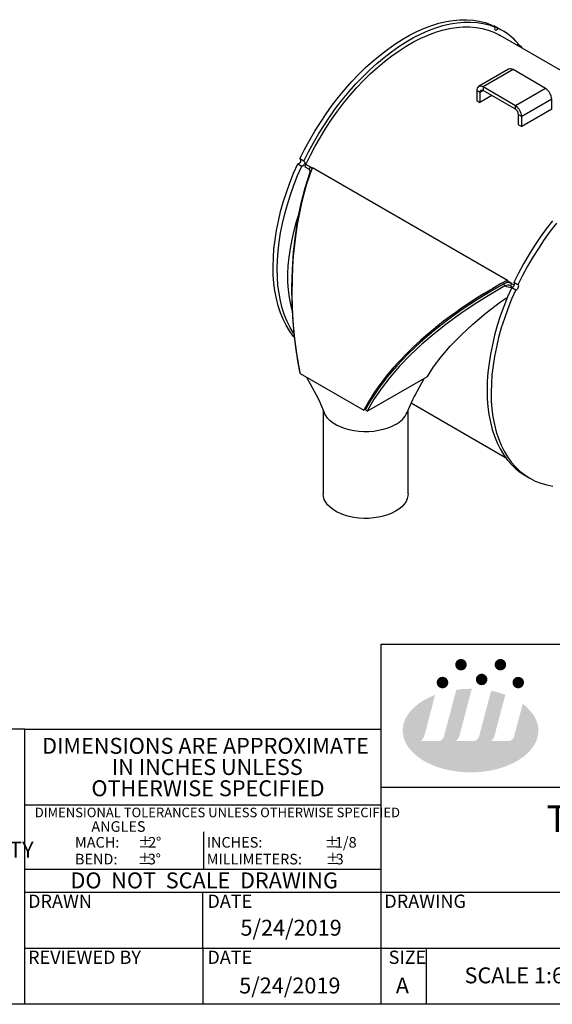
# Model space of a CAD drawing. Units: inches. Extents: x 3 to 63, y 3 to 47.3.
# Drawn here: x 38.3 to 50.8, y 3 to 26.2 of the extents above; entities that cross this region are included whole.
import ezdxf

# ---------------------------------------------------------------- set-up
doc = ezdxf.new("R2010")
doc.units = ezdxf.units.IN
doc.header["$LTSCALE"] = 6
doc.header["$MEASUREMENT"] = 0
for name, color, linetype in [('FORMAT', 7, 'Continuous'), ('LOGO_BLUE', 154, 'Continuous'), ('LOGO_GREEN', 134, 'Continuous')]:
    doc.layers.add(name, color=color, linetype=linetype)
doc.styles.add('SLDTEXTSTYLE0', font='TXT', dxfattribs={"width": 0.75})
doc.styles.add('SLDTEXTSTYLE1', font='TXT', dxfattribs={"width": 0.684783})

# ---------------------------------------------------------------- blocks, each defined once
blk = doc.blocks.new('SW_NOTE_0_1')
at = {"layer": 'FORMAT', "color": 0, "char_height": 0.375, "attachment_point": 2, "style": 'SLDTEXTSTYLE0'}
for s, insert in [('THE INFORMATION CONTAINED IN', (3.984, 0.483)), ('THIS DRAWING IS THE SOLE PROPERTY', (4.008, -0.017)), ('OF MIRATECH GROUP, LLC.  ANY', (3.942, -0.517)), ('REPRODUCTION IN PART OR AS A', (3.953, -1.017)), ('WHOLE WITHOUT THE WRITTEN', (4.014, -1.517)), ('PERMISSION OF MIRATECH', (3.968, -2.017)), ('GROUP, LLC IS PROHIBITED.', (4.005, -2.517))]:
    blk.add_mtext(s, dxfattribs=dict(at, insert=insert))
blk = doc.blocks.new('SW_NOTE_0_2')
at = {"layer": 'FORMAT', "color": 0, "char_height": 0.375, "attachment_point": 2, "style": 'SLDTEXTSTYLE0'}
for s, insert in [('DIMENSIONS ARE APPROXIMATE', (3.75, 0.483)), ('IN INCHES UNLESS', (3.792, -0.017)), ('OTHERWISE SPECIFIED', (3.809, -0.517))]:
    blk.add_mtext(s, dxfattribs=dict(at, insert=insert))
blk = doc.blocks.new('SW_NOTE_0_3')
at = {"layer": 'FORMAT', "color": 0, "char_height": 0.25, "attachment_point": 1, "style": 'SLDTEXTSTYLE0'}
for s, insert in [('MACH:', (0, 0.322)), ('%%p', (1.487, 0.322)), ('2', (1.726, 0.322)), ('%%d', (1.908, 0.322))]:
    blk.add_mtext(s, dxfattribs=dict(at, insert=insert))
blk = doc.blocks.new('SW_NOTE_0_4')
at = {"layer": 'FORMAT', "color": 0, "char_height": 0.25, "attachment_point": 1, "style": 'SLDTEXTSTYLE0'}
for s, insert in [('BEND:', (0, 0.322)), ('%%p', (1.479, 0.322)), ('3', (1.717, 0.322)), ('%%d', (1.899, 0.322))]:
    blk.add_mtext(s, dxfattribs=dict(at, insert=insert))
blk = doc.blocks.new('SW_NOTE_0_5')
at = {"layer": 'FORMAT', "color": 0, "char_height": 0.25, "attachment_point": 1, "style": 'SLDTEXTSTYLE0'}
for s, insert in [('INCHES:', (0, 0.322)), ('%%p', (2.784, 0.322)), ('1/8', (3.022, 0.322))]:
    blk.add_mtext(s, dxfattribs=dict(at, insert=insert))
blk = doc.blocks.new('SW_NOTE_0_6')
at = {"layer": 'FORMAT', "color": 0, "char_height": 0.25, "attachment_point": 1, "style": 'SLDTEXTSTYLE0'}
for s, insert in [('MILLIMETERS:', (0, 0.322)), ('%%p', (2.802, 0.322)), ('3', (3.041, 0.322))]:
    blk.add_mtext(s, dxfattribs=dict(at, insert=insert))

msp = doc.modelspace()

# ---------------------------------------------------------------- hatches: boundary and pattern name
at = {"layer": 'LOGO_BLUE'}
h = msp.add_hatch(color=256, dxfattribs=at)
edge = h.paths.add_edge_path(flags=0)
edge.add_spline(control_points=[(50.5108765, 9.4488372), (50.5108765, 9.6879269), (50.3721788, 9.9069675), (50.1417965, 10.0773853)], knot_values=[0, 0, 0, 0, 1, 1, 1, 1], weights=[1, 1, 1, 1], degree=3, periodic=0)
edge.add_line((50.1417965, 10.0773853), (49.9420733, 9.320786))
edge.add_spline(control_points=[(49.9420733, 9.320786), (49.9156582, 9.2385772), (49.8627182, 9.1996496), (49.7958755, 9.1996496)], knot_values=[0, 0, 0, 0, 1, 1, 1, 1], weights=[1, 1, 1, 1], degree=3, periodic=0)
edge.add_line((49.7958755, 9.1996496), (49.39149, 9.1996496))
edge.add_spline(control_points=[(49.39149, 9.1996496), (49.4373689, 9.2464066), (49.444869, 9.2464066), (49.4753452, 9.320786)], knot_values=[0, 0, 0, 0, 1, 1, 1, 1], weights=[1, 1, 1, 1], degree=3, periodic=0)
edge.add_line((49.4753452, 9.320786), (49.7317036, 10.2935722))
edge.add_spline(control_points=[(49.7317036, 10.2935722), (49.6269578, 10.3319875), (49.5148216, 10.3633418), (49.3966487, 10.3864276)], knot_values=[0, 0, 0, 0, 1, 1, 1, 1], weights=[1, 1, 1, 1], degree=3, periodic=0)
edge.add_line((49.3966487, 10.3864276), (49.1151923, 9.320786))
edge.add_spline(control_points=[(49.1151923, 9.320786), (49.0887406, 9.2385772), (49.0357274, 9.1996496), (48.9689213, 9.1996496)], knot_values=[0, 0, 0, 0, 1, 1, 1, 1], weights=[1, 1, 1, 1], degree=3, periodic=0)
edge.add_line((48.9689213, 9.1996496), (48.5645358, 9.1996496))
edge.add_spline(control_points=[(48.5645358, 9.1996496), (48.6101951, 9.2464066), (48.6181343, 9.2464066), (48.6483544, 9.320786)], knot_values=[0, 0, 0, 0, 1, 1, 1, 1], weights=[1, 1, 1, 1], degree=3, periodic=0)
edge.add_line((48.6483544, 9.320786), (48.9391036, 10.4245502))
edge.add_spline(control_points=[(48.9391036, 10.4245502), (48.9391036, 10.4271844), (48.9396158, 10.4295625), (48.9397988, 10.4320869)], knot_values=[0, 0, 0, 0, 1, 1, 1, 1], weights=[1, 1, 1, 1], degree=3, periodic=0)
edge.add_spline(control_points=[(48.9397988, 10.4320869), (48.9306157, 10.4321601), (48.9216887, 10.4324894), (48.9124324, 10.4324894)], knot_values=[0, 0, 0, 0, 1, 1, 1, 1], weights=[1, 1, 1, 1], degree=3, periodic=0)
edge.add_spline(control_points=[(48.9124324, 10.4324894), (48.796784, 10.4324894), (48.6844648, 10.4247698), (48.5759872, 10.4105744)], knot_values=[0, 0, 0, 0, 1, 1, 1, 1], weights=[1, 1, 1, 1], degree=3, periodic=0)
edge.add_line((48.5759872, 10.4105744), (48.2882746, 9.320786))
edge.add_spline(control_points=[(48.2882746, 9.320786), (48.261896, 9.2385772), (48.2087365, 9.1996496), (48.1418939, 9.1996496)], knot_values=[0, 0, 0, 0, 1, 1, 1, 1], weights=[1, 1, 1, 1], degree=3, periodic=0)
edge.add_line((48.1418939, 9.1996496), (47.7376913, 9.1996496))
edge.add_spline(control_points=[(47.7376913, 9.1996496), (47.7833507, 9.2464066), (47.790924, 9.2464066), (47.8212904, 9.320786)], knot_values=[0, 0, 0, 0, 1, 1, 1, 1], weights=[1, 1, 1, 1], degree=3, periodic=0)
edge.add_line((47.8212904, 9.320786), (48.0759658, 10.2872062))
edge.add_spline(control_points=[(48.0759658, 10.2872062), (47.6187866, 10.1141177), (47.3137689, 9.8034656), (47.3137689, 9.4488372)], knot_values=[0, 0, 0, 0, 1, 1, 1, 1], weights=[1, 1, 1, 1], degree=3, periodic=0)
edge.add_spline(control_points=[(47.3137689, 9.4488372), (47.3137689, 8.9056076), (48.0295747, 8.4651117), (48.9124324, 8.4651117)], knot_values=[0, 0, 0, 0, 1, 1, 1, 1], weights=[1, 1, 1, 1], degree=3, periodic=0)
edge.add_spline(control_points=[(48.9124324, 8.4651117), (49.7952536, 8.4651117), (50.5108765, 8.9056076), (50.5108765, 9.4488372)], knot_values=[0, 0, 0, 0, 1, 1, 1, 1], weights=[1, 1, 1, 1], degree=3, periodic=0)
at = {"layer": 'LOGO_GREEN'}
h = msp.add_hatch(color=256, dxfattribs=at)
edge = h.paths.add_edge_path(flags=0)
edge.add_spline(control_points=[(48.6867332, 10.8661437), (48.7610394, 10.8661437), (48.8214795, 10.9262546), (48.8214795, 11.0007803)], knot_values=[0, 0, 0, 0, 1, 1, 1, 1], weights=[1, 1, 1, 1], degree=3, periodic=0)
edge.add_spline(control_points=[(48.8214795, 11.0007803), (48.8214795, 11.0751232), (48.7610394, 11.1350511), (48.6867332, 11.1350511)], knot_values=[0, 0, 0, 0, 1, 1, 1, 1], weights=[1, 1, 1, 1], degree=3, periodic=0)
edge.add_spline(control_points=[(48.6867332, 11.1350511), (48.6124635, 11.1350511), (48.5522429, 11.0751232), (48.5522429, 11.0007803)], knot_values=[0, 0, 0, 0, 1, 1, 1, 1], weights=[1, 1, 1, 1], degree=3, periodic=0)
edge.add_spline(control_points=[(48.5522429, 11.0007803), (48.5522429, 10.9262546), (48.6124635, 10.8661437), (48.6867332, 10.8661437)], knot_values=[0, 0, 0, 0, 1, 1, 1, 1], weights=[1, 1, 1, 1], degree=3, periodic=0)
h = msp.add_hatch(color=256, dxfattribs=at)
edge = h.paths.add_edge_path(flags=0)
edge.add_spline(control_points=[(49.616421, 10.8661437), (49.6905077, 10.8661437), (49.7510576, 10.9262546), (49.7510576, 11.0007803)], knot_values=[0, 0, 0, 0, 1, 1, 1, 1], weights=[1, 1, 1, 1], degree=3, periodic=0)
edge.add_spline(control_points=[(49.7510576, 11.0007803), (49.7510576, 11.0751232), (49.6905077, 11.1350511), (49.616421, 11.1350511)], knot_values=[0, 0, 0, 0, 1, 1, 1, 1], weights=[1, 1, 1, 1], degree=3, periodic=0)
edge.add_spline(control_points=[(49.616421, 11.1350511), (49.5421513, 11.1350511), (49.4819307, 11.0751232), (49.4819307, 11.0007803)], knot_values=[0, 0, 0, 0, 1, 1, 1, 1], weights=[1, 1, 1, 1], degree=3, periodic=0)
edge.add_spline(control_points=[(49.4819307, 11.0007803), (49.4819307, 10.9262546), (49.5421513, 10.8661437), (49.616421, 10.8661437)], knot_values=[0, 0, 0, 0, 1, 1, 1, 1], weights=[1, 1, 1, 1], degree=3, periodic=0)
h = msp.add_hatch(color=256, dxfattribs=at)
edge = h.paths.add_edge_path(flags=0)
edge.add_spline(control_points=[(48.2511764, 10.4448555), (48.3257387, 10.4448555), (48.3864715, 10.5053688), (48.3864715, 10.5802238)], knot_values=[0, 0, 0, 0, 1, 1, 1, 1], weights=[1, 1, 1, 1], degree=3, periodic=0)
edge.add_spline(control_points=[(48.3864715, 10.5802238), (48.3864715, 10.6549691), (48.3257387, 10.7152995), (48.2511764, 10.7152995)], knot_values=[0, 0, 0, 0, 1, 1, 1, 1], weights=[1, 1, 1, 1], degree=3, periodic=0)
edge.add_spline(control_points=[(48.2511764, 10.7152995), (48.1763213, 10.7152995), (48.1158812, 10.6549691), (48.1158812, 10.5802238)], knot_values=[0, 0, 0, 0, 1, 1, 1, 1], weights=[1, 1, 1, 1], degree=3, periodic=0)
edge.add_spline(control_points=[(48.1158812, 10.5802238), (48.1158812, 10.5053688), (48.1763213, 10.4448555), (48.2511764, 10.4448555)], knot_values=[0, 0, 0, 0, 1, 1, 1, 1], weights=[1, 1, 1, 1], degree=3, periodic=0)
h = msp.add_hatch(color=256, dxfattribs=at)
edge = h.paths.add_edge_path(flags=0)
edge.add_spline(control_points=[(49.1738031, 10.5181739), (49.2479996, 10.5181739), (49.3084031, 10.5783579), (49.3084031, 10.6528837)], knot_values=[0, 0, 0, 0, 1, 1, 1, 1], weights=[1, 1, 1, 1], degree=3, periodic=0)
edge.add_spline(control_points=[(49.3084031, 10.6528837), (49.3084031, 10.7271534), (49.2479996, 10.7871179), (49.1738031, 10.7871179)], knot_values=[0, 0, 0, 0, 1, 1, 1, 1], weights=[1, 1, 1, 1], degree=3, periodic=0)
edge.add_spline(control_points=[(49.1738031, 10.7871179), (49.0994603, 10.7871179), (49.039203, 10.7271534), (49.039203, 10.6528837)], knot_values=[0, 0, 0, 0, 1, 1, 1, 1], weights=[1, 1, 1, 1], degree=3, periodic=0)
edge.add_spline(control_points=[(49.039203, 10.6528837), (49.039203, 10.5783579), (49.0994603, 10.5181739), (49.1738031, 10.5181739)], knot_values=[0, 0, 0, 0, 1, 1, 1, 1], weights=[1, 1, 1, 1], degree=3, periodic=0)
h = msp.add_hatch(color=256, dxfattribs=at)
edge = h.paths.add_edge_path(flags=0)
edge.add_spline(control_points=[(50.0367946, 10.4456238), (50.1111374, 10.4456238), (50.171541, 10.5057712), (50.171541, 10.5802238)], knot_values=[0, 0, 0, 0, 1, 1, 1, 1], weights=[1, 1, 1, 1], degree=3, periodic=0)
edge.add_spline(control_points=[(50.171541, 10.5802238), (50.171541, 10.6544935), (50.1111374, 10.7145312), (50.0367946, 10.7145312)], knot_values=[0, 0, 0, 0, 1, 1, 1, 1], weights=[1, 1, 1, 1], degree=3, periodic=0)
edge.add_spline(control_points=[(50.0367946, 10.7145312), (49.962781, 10.7145312), (49.9024141, 10.6544935), (49.9024141, 10.5802238)], knot_values=[0, 0, 0, 0, 1, 1, 1, 1], weights=[1, 1, 1, 1], degree=3, periodic=0)
edge.add_spline(control_points=[(49.9024141, 10.5802238), (49.9024141, 10.5057712), (49.962781, 10.4456238), (50.0367946, 10.4456238)], knot_values=[0, 0, 0, 0, 1, 1, 1, 1], weights=[1, 1, 1, 1], degree=3, periodic=0)

# ---------------------------------------------------------------- linework, layer by layer
at = {"color": 7, "linetype": 'Continuous', "lineweight": 25}
for p, q in [((49.3961876, 26.0773682), (49.4912935, 26.0224648)), ((49.4625515, 26.0482669), (49.4585355, 26.0413756)), ((49.5576573, 25.9933635), (49.4625515, 26.0482669)), ((49.6697241, 25.9349404), (49.5746183, 25.9898439)), ((54.0359677, 23.270028), (49.6072292, 25.8266843)), ((50.0841235, 25.5816966), (50.0229278, 25.6170242)), ((50.0841235, 25.5816966), (50.1282382, 25.5259122)), ((49.8088354, 25.0295619), (49.1017286, 24.6213579)), ((49.9134269, 25.0192048), (49.2063201, 24.6110008)), ((50.6782336, 24.5776913), (49.9134269, 25.0192048)), ((49.9711268, 24.1694873), (49.2063201, 24.6110008)), ((49.2063201, 24.6110008), (49.2063201, 24.5255906)), ((49.1323567, 24.4828786), (49.0583934, 24.5255767)), ((49.0583934, 24.5255767), (49.0583934, 24.2881267)), ((49.2063321, 24.5255837), (49.1323567, 24.4828786)), ((49.1323567, 24.4828786), (49.1323567, 24.2454285)), ((49.4119922, 24.4068586), (49.1323567, 24.2454285)), ((49.9711268, 24.0840771), (49.2063201, 24.5255906)), ((50.6782336, 24.5776913), (49.9711268, 24.1694873)), ((49.0583934, 24.2881267), (49.1323567, 24.2454285)), ((49.9711268, 24.0840771), (49.9711268, 24.1694873)), ((50.8261603, 24.3214747), (50.1190535, 23.9132707)), ((50.8261603, 24.0840246), (50.8261603, 24.3214747)), ((50.1190535, 23.9132707), (50.0450902, 23.9559688)), ((50.0450902, 23.7185187), (50.0450902, 23.9559688)), ((50.8261603, 24.0840246), (50.1190535, 23.6758206)), ((50.1190535, 23.6758206), (50.1190535, 23.9132707)), ((50.0450902, 23.7185187), (50.1190535, 23.6758206)), ((44.8372393, 22.8013686), (44.9323451, 22.7464651)), ((44.9847166, 22.8589168), (44.8896108, 22.9138202)), ((45.0294794, 22.783385), (45.0044242, 22.7295867)), ((45.1817238, 22.6954961), (45.0294794, 22.783385)), ((45.0044242, 22.7295867), (45.1032038, 22.6725625)), ((45.128259, 22.7263607), (45.1032038, 22.6725625)), ((45.1389418, 22.5798905), (45.1207406, 22.5785039)), ((45.18949, 22.7164819), (49.7856841, 20.0631556)), ((49.6953045, 19.9692148), (49.7218347, 19.9223488)), ((49.8024501, 20.0280076), (49.7856841, 20.0631556)), ((49.8803956, 19.9830107), (49.8024501, 20.0280076)), ((49.866184, 19.9912148), (49.8484855, 19.9958377)), ((49.8804474, 19.9829808), (49.8553922, 19.9291825)), ((49.8804474, 19.9829808), (49.9472364, 19.9444243)), ((50.02957, 19.946585), (49.9344641, 20.0014884)), ((49.8553922, 19.9291825), (49.9117651, 19.8966391)), ((49.8820926, 19.8890367), (49.9771985, 19.8341333)), ((44.8924474, 17.8604591), (46.3950493, 16.9930255)), ((46.4763762, 16.971459), (47.8963297, 17.7878959)), ((47.5142356, 17.1667577), (49.7358342, 15.8842561)), ((45.438991, 16.994576), (45.438991, 15.0232141)), ((46.4371059, 17.012236), (46.3950493, 16.9930255)), ((46.4371059, 17.012236), (46.4763762, 16.971459)), ((47.438991, 15.0232141), (47.438991, 16.9944877)), ((50.2148296, 15.4476216), (50.3099354, 15.3927181))]:
    msp.add_line(p, q, dxfattribs=at)
at = {"color": 7, "linetype": 'Continuous', "lineweight": 25, "flags": 128}
for points in [[(44.8896108, 22.9138202), (44.9991808, 23.1346693), (45.1162432, 23.3524882), (45.2404284, 23.5665893), (45.3713441, 23.7762966), (45.5085773, 23.9809479), (45.6516945, 24.1798973), (45.8002439, 24.3725166), (45.9537566, 24.5581976), (46.1117478, 24.7363542), (46.2737188, 24.9064238), (46.4391582, 25.0678695), (46.6075437, 25.2201817), (46.7783436, 25.3628794), (46.9510188, 25.4955121), (47.1250239, 25.6176611), (47.2998098, 25.7289407), (47.4748245, 25.8289996), (47.6495155, 25.9175219), (47.8233313, 25.9942281), (47.9957231, 26.058876), (48.1661467, 26.1112616), (48.3340639, 26.1512195), (48.4989447, 26.1786234), (48.6602685, 26.1933869), (48.8175259, 26.1954634), (48.9702205, 26.1848463), (49.1178702, 26.1615691), (49.2600088, 26.1257053), (49.3961876, 26.0773682)], [(44.9847166, 22.8589168), (45.0942867, 23.0797659), (45.2113491, 23.2975848), (45.3355342, 23.5116858), (45.46645, 23.7213931), (45.6036831, 23.9260445), (45.7468004, 24.1249939), (45.8953498, 24.3176132), (46.0488625, 24.5032942), (46.2068537, 24.6814507), (46.3688247, 24.8515204), (46.5342641, 25.0129661), (46.7026496, 25.1652783), (46.8734495, 25.3079759), (47.0461246, 25.4406086), (47.2201298, 25.5627576), (47.3949157, 25.6740372), (47.5699304, 25.7740961), (47.7446214, 25.8626184), (47.9184372, 25.9393246), (48.090829, 26.0039726), (48.2612526, 26.0563582), (48.4291698, 26.096316), (48.5940506, 26.12372), (48.7553743, 26.1384835), (48.9126318, 26.14056), (49.0653264, 26.1299428), (49.2129761, 26.1066657), (49.3551147, 26.0708019), (49.4912935, 26.0224648)], [(45.0294794, 22.783385), (45.1357918, 23.0020457), (45.2497043, 23.2178313), (45.3708454, 23.4300385), (45.4988204, 23.6379755), (45.6332121, 23.8409645), (45.7735825, 24.038344), (45.919474, 24.2294705), (46.070411, 24.4137211), (46.2259016, 24.5904951), (46.385439, 24.7592164), (46.548503, 24.919335), (46.7145623, 25.070329), (46.8830755, 25.2117062), (47.0534934, 25.3430058), (47.2252604, 25.4637998), (47.3978167, 25.5736945), (47.5705998, 25.6723317), (47.7430465, 25.7593898), (47.9145948, 25.8345852), (48.0846854, 25.8976726), (48.2527639, 25.9484465), (48.4182826, 25.9867413), (48.5807017, 26.0124322), (48.7394921, 26.0254355), (48.8941359, 26.0257089), (49.0441293, 26.0132513), (49.1889832, 25.9881034), (49.3282256, 25.9503473), (49.4614024, 25.9001059), (49.5880798, 25.837543), (49.6072292, 25.8266843)], [(49.4625515, 26.0482669), (49.5290324, 26.0150926), (49.5746183, 25.9898439)], [(49.4912935, 26.0224648), (49.4827799, 26.0003359), (49.4805889, 25.9794096), (49.485051, 25.9628432), (49.4954929, 25.9531365), (49.5103392, 25.9517541), (49.5273496, 25.9589045), (49.5439577, 25.9735088), (49.5576573, 25.9933635)], [(50.0648272, 25.5625186), (50.0682132, 25.5650673), (50.0841235, 25.5816966)], [(44.7625268, 18.7048357), (44.7334427, 18.7405848), (44.6446624, 18.863503), (44.5644938, 18.9968759), (44.4931898, 19.1402823), (44.4309756, 19.2932694), (44.3780477, 19.4553544), (44.3345731, 19.6260254), (44.3006891, 19.8047437), (44.2765027, 19.9909449), (44.2620902, 20.1840412), (44.2574972, 20.383423), (44.2627381, 20.5884607), (44.2777964, 20.7985072), (44.3026246, 21.0128991), (44.3371442, 21.2309596), (44.3812463, 21.4520003), (44.4347917, 21.6753233), (44.4976112, 21.9002236), (44.5695066, 22.1259911), (44.6502509, 22.3519129), (44.7395891, 22.5772759), (44.8372393, 22.8013686)], [(44.7503384, 18.7927466), (44.7397683, 18.8085996), (44.6595996, 18.9419724), (44.5882956, 19.0853788), (44.5260815, 19.238366), (44.4731535, 19.400451), (44.429679, 19.571122), (44.395795, 19.7498402), (44.3716086, 19.9360414), (44.3571961, 20.1291377), (44.3526031, 20.3285195), (44.357844, 20.5335573), (44.3729023, 20.7436037), (44.3977305, 20.9579956), (44.4322501, 21.1760562), (44.4763522, 21.3970969), (44.5298975, 21.6204199), (44.5927171, 21.8453202), (44.6646125, 22.0710876), (44.7453568, 22.2970095), (44.834695, 22.5223725), (44.9323451, 22.7464651)], [(44.898582, 22.9086413), (44.9011104, 22.9057404), (44.9068858, 22.8904063), (44.9060653, 22.8701317), (44.898773, 22.8479758), (44.886109, 22.8272815), (44.8699842, 22.8111715), (44.8528316, 22.8020764), (44.8372393, 22.8013686)], [(44.9847166, 22.8589168), (44.9962163, 22.8508369), (45.0019916, 22.8355028), (45.0011712, 22.8152282), (44.9938788, 22.7930723), (44.9812149, 22.7723781), (44.96509, 22.756268), (44.9479374, 22.7471729), (44.9323451, 22.7464651)], [(44.8952337, 17.8842331), (44.8234191, 18.2773053), (44.7684635, 18.6762544), (44.7298896, 19.0808243), (44.7076231, 19.4909289), (44.7019478, 19.9017746), (44.7127303, 20.3078894), (44.7397723, 20.7093434), (44.7832806, 21.1061543), (44.8432333, 21.4948238), (44.9189602, 21.8696195), (45.0109214, 22.230685), (45.1207406, 22.5785039)], [(44.8924474, 17.8604591), (44.8377939, 18.1593255), (44.7908253, 18.4770217), (44.7558965, 18.7817628), (44.7291137, 19.1066817), (44.7133861, 19.4144271), (44.7067938, 19.7473712), (44.7105734, 20.0656863), (44.724154, 20.3810797), (44.7413634, 20.6231599), (44.7671833, 20.8882171), (44.7985973, 21.1390219), (44.8345047, 21.3740464), (44.8768756, 21.6081292), (44.926721, 21.8439304), (44.9825114, 22.0724035), (45.0480481, 22.3058277), (45.1202103, 22.529274), (45.18949, 22.7164819)], [(45.128259, 22.7263607), (45.1601957, 22.6977597), (45.1722432, 22.6698777)], [(44.7152466, 19.3148826), (44.7127828, 19.3231379), (44.671296, 19.4841144), (44.6397512, 19.6534299), (44.6182683, 19.8304416), (44.6069289, 20.0144773), (44.6057759, 20.2048381), (44.6148139, 20.4008014), (44.6340084, 20.601623), (44.6632866, 20.8065404), (44.7025373, 21.0147755), (44.7516114, 21.2255376), (44.8103227, 21.4380265), (44.8784482, 21.6514352), (44.8880105, 21.6792832)], [(50.8450973, 21.4601848), (50.6965478, 21.2675655), (50.5534306, 21.0686161), (50.4161975, 20.8639647), (50.2852817, 20.6542574), (50.1610966, 20.4401564), (50.0440342, 20.2223375), (49.9344641, 20.0014884)], [(50.9402031, 21.4052813), (50.7916537, 21.212662), (50.6485365, 21.0137127), (50.5113033, 20.8090613), (50.3803875, 20.599354), (50.2562024, 20.3852529), (50.13914, 20.167434), (50.02957, 19.946585)], [(49.7856841, 20.0631556), (49.620965, 19.9715215), (49.4360076, 19.8653782), (49.2319697, 19.7434653), (49.0564218, 19.6340689), (48.8801611, 19.5196982), (48.7027381, 19.3996722), (48.5616088, 19.3004644), (48.4170105, 19.1951638), (48.2783963, 19.0905357), (48.1411438, 18.9831352), (47.9884344, 18.8588601), (47.855783, 18.7464803), (47.7371716, 18.6422075), (47.5616756, 18.4806572), (47.3961673, 18.3193174), (47.2358434, 18.153328), (47.0835591, 17.985159), (46.948978, 17.8262639), (46.7823191, 17.6125626), (46.6396634, 17.4099553), (46.5059535, 17.19643), (46.3950493, 16.9930255)], [(49.8024501, 20.0280076), (49.4339324, 19.8208358), (49.0731085, 19.6026188), (48.7138818, 19.3662329), (48.368878, 19.1189079), (48.0428181, 18.8638682), (47.7352056, 18.6007741), (47.4408338, 18.3237592), (47.1705137, 18.0414231), (46.9532194, 17.7883395), (46.7584228, 17.533666), (46.5839971, 17.2722946), (46.4371059, 17.012236)], [(49.6953045, 19.9692148), (49.3547134, 19.7745975), (49.0197013, 19.5687356), (48.689011, 19.3491306), (48.368878, 19.1189079), (48.0438132, 18.8646962), (47.7352056, 18.6007741), (47.4417944, 18.3247265), (47.1705137, 18.0414231), (46.9538078, 17.7890785), (46.7567064, 17.5312513), (46.5845257, 17.2731816), (46.4371059, 17.012236)], [(49.8820926, 19.8890367), (49.8976849, 19.8897445), (49.9148375, 19.8988396), (49.9309623, 19.9149497), (49.9436263, 19.9356439), (49.9509187, 19.9577999), (49.9517391, 19.9780744), (49.9459638, 19.9934085), (49.9434354, 19.9963094)], [(49.7218347, 19.9223488), (49.3655715, 19.7168224), (49.0196884, 19.5024067), (48.6843774, 19.2775698), (48.3599252, 19.0416955), (48.051277, 18.7979484), (47.7612873, 18.548546), (47.4899361, 18.2933534), (47.237671, 18.0321048), (47.0075182, 17.7669868), (46.8034557, 17.5019025), (46.6260279, 17.236775), (46.4763762, 16.971459)], [(49.8820926, 19.8890367), (49.7844425, 19.6649441), (49.6951042, 19.4395811), (49.61436, 19.2136592), (49.5424646, 18.9878918), (49.479645, 18.7629915), (49.4260997, 18.5396685), (49.3819975, 18.3186278), (49.3474779, 18.1005672), (49.3226498, 17.8861753), (49.3075915, 17.6761289), (49.3023505, 17.4710911), (49.3069436, 17.2717094), (49.321356, 17.078613), (49.3455424, 16.8924118), (49.3794264, 16.7136936), (49.422901, 16.5430226), (49.4758289, 16.3809376), (49.5380431, 16.2279504), (49.6093471, 16.084544), (49.6895158, 15.9511712), (49.7782961, 15.8282529), (49.8754076, 15.7161774), (49.9805439, 15.6152984), (50.093373, 15.5259345), (50.2135386, 15.4483677), (50.2148296, 15.4476216)], [(49.9771985, 19.8341333), (49.8795483, 19.6100406), (49.7902101, 19.3846776), (49.7094658, 19.1587558), (49.6375704, 18.9329883), (49.5747509, 18.7080881), (49.5212055, 18.484765), (49.4771034, 18.2637243), (49.4425838, 18.0456638), (49.4177556, 17.8312719), (49.4026973, 17.6212255), (49.3974564, 17.4161877), (49.4020494, 17.2168059), (49.4164619, 17.0237096), (49.4406483, 16.8375084), (49.4745323, 16.6587902), (49.5180069, 16.4881191), (49.5709348, 16.3260342), (49.633149, 16.173047), (49.7044529, 16.0296406), (49.7846216, 15.8962677), (49.8734019, 15.7733495), (49.9705135, 15.661274), (50.0756498, 15.560395), (50.1884789, 15.471031), (50.3086445, 15.3934642), (50.4357673, 15.3279395), (50.5694459, 15.2746637), (50.7092582, 15.233805), (50.854763, 15.2054925)], [(49.9771985, 19.8341333), (49.9927908, 19.8348411), (50.0099434, 19.8439362), (50.0260682, 19.8600463), (50.0387322, 19.8807405), (50.0460245, 19.9028964), (50.0468449, 19.923171), (50.0410696, 19.9385051), (50.02957, 19.946585)], [(47.8963297, 17.7878959), (48.0405196, 18.0136308), (48.2200603, 18.2535357), (48.435587, 18.5048607), (48.6872037, 18.7649534), (48.9694026, 19.0264811), (49.2806789, 19.2870882), (49.6213043, 19.5454175), (49.7858834, 19.6578835)], [(45.0415209, 17.7744009), (45.1744604, 17.5321376), (45.2684167, 17.3587193), (45.3329301, 17.2372827), (45.4610278, 16.9441478)], [(47.416678, 16.9434028), (47.5486881, 17.2456354), (47.582894, 17.3107529), (47.6053296, 17.3527381), (47.7050457, 17.5364776), (47.8192355, 17.7435687)], [(47.1460978, 16.6563621), (47.0575029, 16.6109476), (46.9602255, 16.571901), (46.8556311, 16.5397703), (46.745188, 16.5150066), (46.6304465, 16.4979575), (46.5130174, 16.4888623), (46.3945492, 16.4878488), (46.2767048, 16.4949311), (46.1611386, 16.5100098), (46.0494728, 16.5328733), (45.9432749, 16.5632006), (45.8440359, 16.600566), (45.7531487, 16.6444449), (45.6718893, 16.6942214), (45.6013982, 16.7491967), (45.5426652, 16.8085991), (45.4965145, 16.8715948), (45.4635942, 16.9372993), (45.460427, 16.9456779)], [(47.1460978, 14.61501), (47.0575029, 14.5695956), (46.9602255, 14.530549), (46.8556311, 14.4984183), (46.745188, 14.4736546), (46.6304465, 14.4566055), (46.5130174, 14.4475103), (46.3945492, 14.4464968), (46.2767048, 14.4535791), (46.1611386, 14.4686578), (46.0494728, 14.4915213), (45.9432749, 14.5218486), (45.8440359, 14.559214), (45.7531487, 14.6030929), (45.6718893, 14.6528694), (45.6013982, 14.7078447), (45.5426652, 14.7672471), (45.4965145, 14.8302427), (45.4635942, 14.8959472), (45.4443664, 14.9634383), (45.438991, 15.0232141)], [(47.438991, 15.0232141), (47.4362473, 14.9804796), (47.4204923, 14.9126892), (47.3909592, 14.8464504), (47.3480626, 14.7826929), (47.2924045, 14.7223118), (47.2247665, 14.6661548), (47.1460978, 14.61501)]]:
    msp.add_lwpolyline(points, dxfattribs=at)
at = {"color": 7, "linetype": 'Continuous', "lineweight": 25}
for centre, radius, start, end in [((48.9193712, 24.6362742), 1.4997002, 41.92774421, 64.81077194), ((50.1110727, 25.5801465), 0.0956893, 142.52660892, 173.65388043), ((49.852148, 24.9336669), 0.1052228, 54.38242252, 114.30711905), ((49.1485741, 24.5402055), 0.0913596, 50.79671476, 189.21403699), ((49.1774471, 24.490193), 0.0456798, 50.79671476, 189.21403699), ((50.5049931, 24.3068598), 0.3214996, 2.60547849, 57.39452166), ((49.7978863, 23.8986558), 0.3214996, 2.60547849, 57.39452166), ((49.8845066, 23.9486614), 0.1607498, 2.60547849, 57.39452166), ((45.0682444, 22.6173804), 0.065324, 323.47794045, 57.64462658), ((49.7998464, 19.8151035), 0.1862238, 64.35351192, 124.15112359), ((49.795711, 19.7870516), 0.1541527, 67.22235406, 118.63583297), ((68.560562, 101.7638393), 83.9817075, 257.037139587, 257.148400562), ((46.8750065, 17.1828407), 0.5921741, 297.24457989, 336.30299327)]:
    msp.add_arc(centre, radius, start, end, dxfattribs=at)
at = {"layer": 'FORMAT'}
for p, q in [((46.7999827, 11.4741624), (46.7999827, 3.0000094)), ((62.9999827, 11.4741624), (46.7999827, 11.4741624)), ((38.3999827, 9.4800094), (29.3999827, 9.4800094)), ((38.3999827, 3.0000094), (38.3999827, 9.4800094)), ((38.3999827, 9.4800094), (46.7999827, 9.4800094)), ((46.7999827, 8.1151421), (62.9999827, 8.1151421)), ((38.3999827, 7.6999696), (46.7999827, 7.6999696)), ((42.624517, 6.1865265), (42.624517, 7.0619495)), ((38.3999827, 6.1865265), (46.7999827, 6.1865265)), ((38.3999827, 5.6400094), (46.7999827, 5.6400094)), ((42.5999827, 4.3200094), (42.5999827, 5.6400094)), ((46.7999827, 5.6400094), (62.9999827, 5.6400094)), ((38.3999827, 4.3200094), (46.7999827, 4.3200094)), ((42.5999827, 4.3200094), (42.5999827, 3.0000094)), ((46.7999827, 4.3200094), (62.9999827, 4.3200094)), ((47.8651482, 4.3200094), (47.8651482, 3.0000094)), ((62.9999827, 3.0000094), (2.9999827, 3.0000094))]:
    msp.add_line(p, q, dxfattribs=at)

# ---------------------------------------------------------------- block references
for name, p in [('SW_NOTE_0_2', (38.9123667, 8.7938893)), ('SW_NOTE_0_1', (29.9671169, 6.8474373)), ('SW_NOTE_0_3', (39.5855088, 6.6190238)), ('SW_NOTE_0_5', (42.6919332, 6.6190238)), ('SW_NOTE_0_4', (39.5855088, 6.2237813)), ('SW_NOTE_0_6', (42.6919332, 6.2237813))]:
    msp.add_blockref(name, p, dxfattribs=at)

# ---------------------------------------------------------------- texts
for s, insert, char_height, attachment_point, style in [('TSC02PL-02CF02TS-1', (54.9536359, 7.6869441), 0.625, 2, 'SLDTEXTSTYLE0'), ('DIMENSIONAL TOLERANCES UNLESS OTHERWISE SPECIFIED', (38.6377461, 7.6322403), 0.225, 1, 'SLDTEXTSTYLE0'), ('ANGLES', (39.9708099, 7.3139603), 0.25, 1, 'SLDTEXTSTYLE0'), ('DO  NOT  SCALE  DRAWING', (39.4793758, 6.1067756), 0.375, 1, 'SLDTEXTSTYLE1'), ('DRAWN', (38.4787217, 5.5842886), 0.3125, 1, 'SLDTEXTSTYLE0'), ('DATE', (42.7069995, 5.5842886), 0.3125, 1, 'SLDTEXTSTYLE0'), ('DRAWING', (46.8788245, 5.5842886), 0.3125, 1, 'SLDTEXTSTYLE0'), ('5/24/2019', (44.6806218, 4.99122), 0.375, 2, 'SLDTEXTSTYLE0'), ('REVIEWED BY', (38.4787217, 4.2639835), 0.3125, 1, 'SLDTEXTSTYLE0'), ('DATE', (42.7069995, 4.2639835), 0.3125, 1, 'SLDTEXTSTYLE0'), ('SIZE', (46.9809387, 4.2639835), 0.3125, 1, 'SLDTEXTSTYLE0'), ('SCALE 1:6', (49.9434539, 3.8695514), 0.375, 2, 'SLDTEXTSTYLE0'), ('5/24/2019', (44.6511949, 3.6298345), 0.375, 2, 'SLDTEXTSTYLE0'), ('A', (47.1491317, 3.6298345), 0.375, 1, 'SLDTEXTSTYLE0')]:
    msp.add_mtext(s, dxfattribs=dict(at, insert=insert, char_height=char_height, attachment_point=attachment_point, style=style))

doc.saveas('drawing.dxf')
